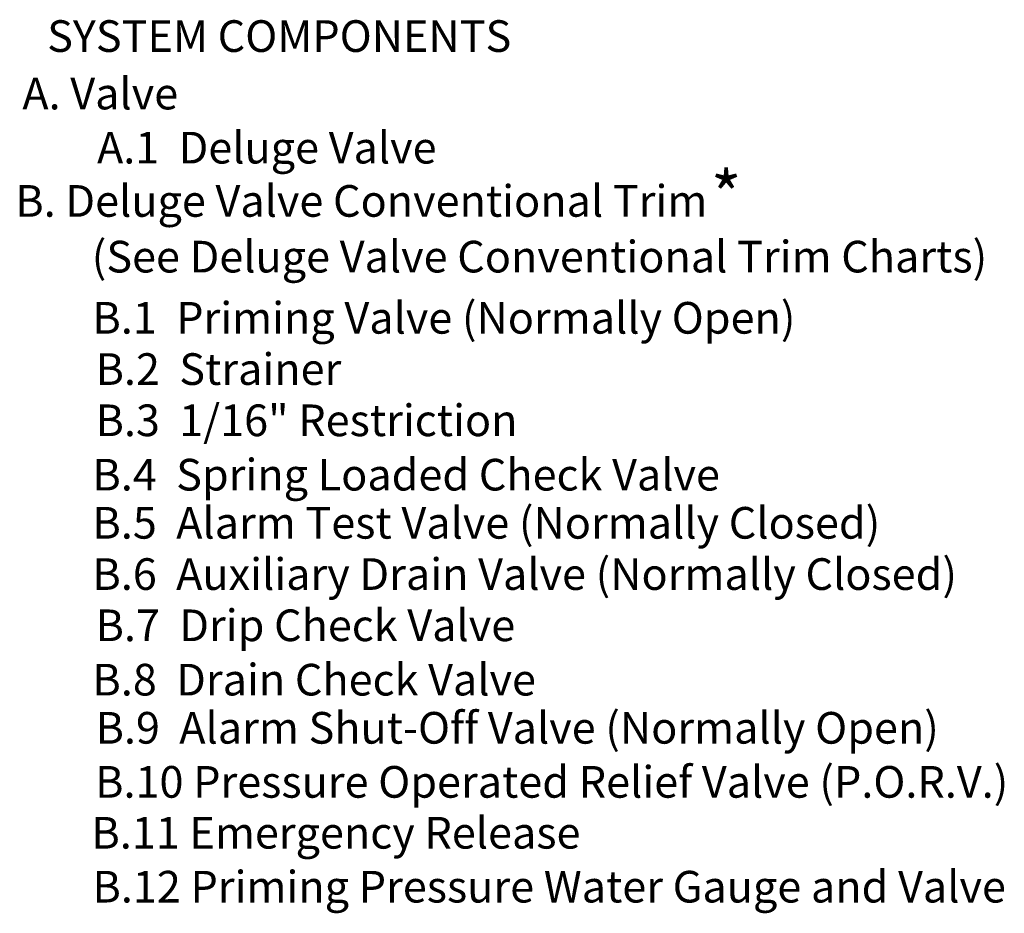
# Model space of a CAD drawing. Extents: x -43 to 81, y -52 to 83.
# Drawn here: x 36 to 79, y 29 to 67 of the extents above; entities that cross this region are included whole.
import ezdxf
from ezdxf.enums import TextEntityAlignment as Align

# ---------------------------------------------------------------- set-up
doc = ezdxf.new("R2010")
doc.units = 0
doc.header["$MEASUREMENT"] = 0
doc.layers.add('NOTES', color=7, linetype='CONTINUOUS')
doc.styles.get("Standard").update_dxf_attribs({"font": 'ARIAL.TTF'})

msp = doc.modelspace()

# ---------------------------------------------------------------- texts
at = {"layer": 'NOTES'}
for s, height, p in [('SYSTEM COMPONENTS', 1.37656, (47.166, 65.962)), ('*', 2.097, (66.599, 58.661))]:
    msp.add_text(s, height=height, dxfattribs=at).set_placement(p, align=Align.CENTER)
for s, height, p in [('A. Valve', 1.3766, (35.998, 64.149)), ('A.1  Deluge Valve', 1.37656, (39.244, 61.797)), ('B. Deluge Valve Conventional Trim', 1.37656, (35.693, 59.481)), ('(See Deluge Valve Conventional Trim Charts)', 1.37656, (39.015, 57.058)), ('B.1  Priming Valve (Normally Open)', 1.37656, (39.046, 54.397)), ('B.2  Strainer', 1.37656, (39.181, 52.168)), ('B.3  1/16" Restriction', 1.37656, (39.181, 49.94)), ('B.4  Spring Loaded Check Valve', 1.37656, (39.046, 47.576)), ('B.5  Alarm Test Valve (Normally Closed)', 1.37656, (39.046, 45.482)), ('B.6  Auxiliary Drain Valve (Normally Closed)', 1.37656, (39.046, 43.253)), ('B.7  Drip Check Valve', 1.37656, (39.181, 41.025)), ('B.8  Drain Check Valve', 1.37656, (39.046, 38.661)), ('B.9  Alarm Shut-Off Valve (Normally Open)', 1.37656, (39.181, 36.567)), ('B.10 Pressure Operated Relief Valve (P.O.R.V.)', 1.37656, (39.163, 34.216)), ('B.11 Emergency Release', 1.37656, (39.002, 32.002)), ('B.12 Priming Pressure Water Gauge and Valve', 1.37656, (39.047, 29.658))]:
    msp.add_text(s, height=height, dxfattribs=at).set_placement(p, align=Align.MIDDLE_LEFT)

doc.saveas('drawing.dxf')
